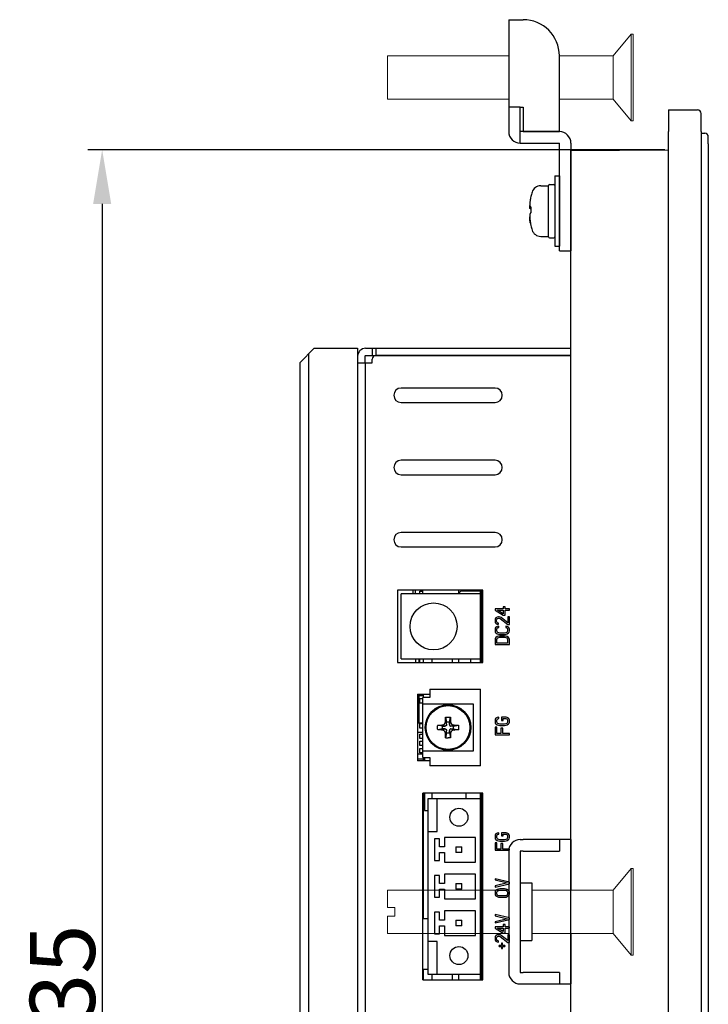
# Model space of a CAD drawing. Extents: x 0 to 1186, y 0 to 805.
# Drawn here: x 105 to 200, y 389 to 525 of the extents above; entities that cross this region are included whole.
import ezdxf

# ---------------------------------------------------------------- set-up
doc = ezdxf.new("R2010")
doc.units = 0
doc.header["$MEASUREMENT"] = 0
doc.layers.add('1_外観図', color=7, linetype='CONTINUOUS')
doc.layers.add('3_取付金具', color=4, linetype='CONTINUOUS')
doc.styles.get("Standard").update_dxf_attribs({"font": 'SIMPLEX.SHX', "bigfont": 'BIGFONT.shx'})
doc.dimstyles.new('SUNPO', dxfattribs={"dimscale": 0, "dimtxt": 3, "dimasz": 2.5, "dimexe": 2.2, "dimexo": 0.5, "dimgap": 1, "dimtad": 1, "dimdec": 1, "dimzin": 12, "dimdsep": 46, "dimtxsty": 'STANDARD', "dimcen": 0, "dimclrd": 3, "dimclre": 3, "dimclrt": 4, "dimadec": 0, "dimazin": 0, "dimtfac": 1, "dimtdec": 0, "dimtmove": 0, "dimatfit": 3, "dimfxl": 1, "dimtolj": 1, "dimtzin": 0, "dimarcsym": 0})

# ---------------------------------------------------------------- blocks, each defined once
blk = doc.blocks.new('*D6')
at = {"layer": '1_外観図', "color": 3, "lineweight": -2}
for p, q in [((194.25, 507.29), (114.41, 507.29)), ((116.41, 499.79), (116.41, 279.79)), ((194.25, 272.29), (114.41, 272.29))]:
    blk.add_line(p, q, dxfattribs=at)
at = {"layer": '1_外観図', "color": 3}
for points in [[(115.16, 499.79), (117.66, 499.79), (116.41, 507.29)], [(115.16, 279.79), (117.66, 279.79), (116.41, 272.29)]]:
    blk.add_solid(points, dxfattribs=at)
at = {"layer": '1_外観図', "color": 4, "insert": (110.91, 389.79), "char_height": 9, "attachment_point": 5, "rotation": 90}
blk.add_mtext('\\A1;235', dxfattribs=at)

msp = doc.modelspace()

# ---------------------------------------------------------------- linework, layer by layer
at = {"layer": '1_外観図'}
for p, q in [((194.747, 512.789), (198.747, 512.789)), ((194.747, 512.789), (194.747, 509.789)), ((199.247, 509.789), (199.247, 512.289)), ((194.747, 269.789), (194.747, 509.789)), ((199.247, 509.789), (199.247, 269.789)), ((199.247, 509.589), (199.751, 509.584)), ((200.247, 508.084), (200.247, 509.084)), ((181.247, 507.189), (194.747, 507.289)), ((181.247, 272.389), (181.247, 507.189)), ((200.247, 508.084), (200.247, 271.493)), ((161.747, 432.589), (161.747, 431.439)), ((161.747, 423.139), (161.747, 421.989))]:
    msp.add_line(p, q, dxfattribs=at)
at = {"layer": '1_外観図', "linetype": 'Continuous'}
for p, q in [((143.747, 477.789), (145.747, 479.789)), ((144.947, 478.989), (144.947, 310.589)), ((145.747, 479.789), (151.747, 479.789)), ((151.747, 479.789), (151.747, 309.789)), ((152.747, 478.689), (152.747, 477.789)), ((152.847, 479.789), (181.247, 479.789)), ((152.847, 478.789), (181.247, 478.789)), ((153.747, 479.789), (153.747, 478.789)), ((154.247, 479.789), (154.247, 478.789)), ((181.247, 478.779), (154.247, 478.779)), ((168.247, 478.789), (168.247, 478.779)), ((170.247, 478.789), (170.247, 478.779)), ((178.247, 478.779), (178.247, 478.789)), ((181.247, 291.789), (181.247, 479.789)), ((143.747, 477.789), (143.747, 311.789)), ((151.747, 477.789), (153.747, 477.789)), ((152.847, 311.789), (152.847, 477.789)), ((153.747, 477.789), (153.747, 478.279)), ((170.747, 474.289), (157.747, 474.289)), ((157.747, 472.289), (170.747, 472.289)), ((170.747, 464.289), (157.747, 464.289)), ((157.747, 462.289), (170.747, 462.289)), ((170.747, 454.289), (157.747, 454.289)), ((157.747, 452.289), (170.747, 452.289)), ((157.247, 446.289), (157.247, 436.289)), ((169.047, 446.289), (157.247, 446.289)), ((157.747, 436.789), (157.747, 445.789)), ((168.747, 445.789), (157.747, 445.789)), ((159.447, 445.789), (159.447, 446.289)), ((159.747, 445.789), (159.747, 446.289)), ((160.347, 445.789), (160.347, 446.177)), ((160.347, 446.177), (160.747, 446.177)), ((160.747, 445.789), (160.747, 446.289)), ((165.747, 445.789), (165.747, 446.289)), ((168.747, 446.189), (166.236, 446.189)), ((168.747, 436.289), (168.747, 446.289)), ((168.857, 436.289), (168.857, 446.289)), ((169.047, 436.289), (169.047, 446.289)), ((170.747, 443.718), (170.747, 443.543)), ((171.895, 443.718), (170.747, 443.718)), ((170.747, 443.543), (171.895, 442.843)), ((171.895, 443.047), (171.087, 443.543)), ((171.087, 443.543), (171.895, 443.543)), ((171.895, 444.009), (171.895, 443.718)), ((172.151, 444.009), (171.895, 444.009)), ((171.895, 443.543), (171.895, 443.047)), ((172.151, 443.718), (172.151, 444.009)), ((172.747, 443.718), (172.151, 443.718)), ((172.151, 442.843), (172.151, 443.543)), ((172.151, 443.543), (172.747, 443.543)), ((172.747, 443.543), (172.747, 443.718)), ((170.789, 442.347), (170.747, 442.172)), ((170.747, 442.172), (170.747, 442.055)), ((170.747, 442.055), (170.789, 441.851)), ((170.874, 442.464), (170.789, 442.347)), ((170.789, 441.851), (170.874, 441.734)), ((171.044, 442.58), (170.874, 442.464)), ((170.874, 441.734), (171.044, 441.618)), ((170.959, 442.143), (171.002, 442.289)), ((170.959, 442.026), (170.959, 442.143)), ((171.002, 441.88), (170.959, 442.026)), ((171.002, 442.289), (171.087, 442.376)), ((171.087, 441.793), (171.002, 441.88)), ((171.215, 442.609), (171.044, 442.58)), ((171.087, 442.376), (171.215, 442.434)), ((171.215, 441.734), (171.087, 441.793)), ((171.3, 442.609), (171.215, 442.609)), ((171.215, 442.434), (171.3, 442.434)), ((171.215, 441.589), (171.215, 441.734)), ((171.47, 442.58), (171.3, 442.609)), ((171.3, 442.434), (171.47, 442.376)), ((171.598, 442.522), (171.47, 442.58)), ((171.47, 442.376), (172.534, 441.559)), ((172.534, 441.793), (171.598, 442.522)), ((171.895, 442.843), (172.151, 442.843)), ((172.534, 442.609), (172.534, 441.793)), ((172.747, 442.609), (172.534, 442.609)), ((172.747, 441.559), (172.747, 442.609)), ((170.789, 441.064), (170.747, 440.918)), ((170.747, 440.918), (170.747, 440.655)), ((170.747, 440.655), (170.789, 440.509)), ((170.874, 441.18), (170.789, 441.064)), ((170.789, 440.509), (170.874, 440.393)), ((171.044, 441.297), (170.874, 441.18)), ((170.874, 440.393), (171.044, 440.276)), ((171.002, 440.918), (171.044, 441.034)), ((171.002, 440.655), (171.002, 440.918)), ((171.044, 440.539), (171.002, 440.655)), ((171.044, 441.618), (171.215, 441.589)), ((171.257, 441.326), (171.044, 441.297)), ((171.044, 441.034), (171.129, 441.122)), ((171.129, 440.451), (171.044, 440.539)), ((171.129, 441.122), (171.257, 441.151)), ((171.257, 440.393), (171.129, 440.451)), ((171.257, 441.151), (171.257, 441.326)), ((171.427, 440.364), (171.257, 440.393)), ((172.066, 440.364), (171.427, 440.364)), ((172.236, 440.393), (172.066, 440.364)), ((172.236, 441.326), (172.236, 441.151)), ((172.449, 441.297), (172.236, 441.326)), ((172.236, 441.151), (172.364, 441.122)), ((172.364, 440.451), (172.236, 440.393)), ((172.364, 441.122), (172.449, 441.034)), ((172.449, 440.539), (172.364, 440.451)), ((172.619, 441.18), (172.449, 441.297)), ((172.449, 441.034), (172.491, 440.918)), ((172.491, 440.655), (172.449, 440.539)), ((172.449, 440.276), (172.619, 440.393)), ((172.491, 440.918), (172.491, 440.655)), ((172.534, 441.559), (172.747, 441.559)), ((172.704, 441.064), (172.619, 441.18)), ((172.619, 440.393), (172.704, 440.509)), ((172.747, 440.918), (172.704, 441.064)), ((172.704, 440.509), (172.747, 440.655)), ((172.747, 440.655), (172.747, 440.918)), ((170.789, 439.634), (170.747, 439.489)), ((170.747, 439.489), (170.747, 438.789)), ((170.874, 439.751), (170.789, 439.634)), ((171.044, 439.868), (170.874, 439.751)), ((171.002, 439.489), (171.044, 439.605)), ((171.002, 438.964), (171.002, 439.489)), ((172.491, 438.964), (171.002, 438.964)), ((171.044, 440.276), (171.215, 440.218)), ((171.215, 439.926), (171.044, 439.868)), ((171.044, 439.605), (171.129, 439.693)), ((171.129, 439.693), (171.257, 439.751)), ((171.215, 440.218), (171.427, 440.189)), ((171.427, 439.955), (171.215, 439.926)), ((171.257, 439.751), (171.427, 439.78)), ((171.427, 440.189), (172.066, 440.189)), ((172.066, 439.955), (171.427, 439.955)), ((171.427, 439.78), (172.066, 439.78)), ((172.066, 440.189), (172.278, 440.218)), ((172.278, 439.926), (172.066, 439.955)), ((172.066, 439.78), (172.236, 439.751)), ((172.236, 439.751), (172.364, 439.693)), ((172.278, 440.218), (172.449, 440.276)), ((172.449, 439.868), (172.278, 439.926)), ((172.364, 439.693), (172.449, 439.605)), ((172.619, 439.751), (172.449, 439.868)), ((172.449, 439.605), (172.491, 439.489)), ((172.491, 439.489), (172.491, 438.964)), ((172.704, 439.634), (172.619, 439.751)), ((172.747, 439.489), (172.704, 439.634)), ((172.747, 438.789), (172.747, 439.489)), ((170.747, 438.789), (172.747, 438.789)), ((157.247, 436.289), (169.047, 436.289)), ((157.747, 436.789), (168.747, 436.789)), ((159.747, 436.789), (159.747, 436.289)), ((160.238, 436.289), (160.238, 436.789)), ((160.347, 436.289), (160.347, 436.789)), ((160.847, 436.289), (160.847, 436.789)), ((162.047, 436.289), (162.047, 436.789)), ((164.847, 436.289), (164.847, 436.789)), ((165.747, 436.289), (165.747, 436.789)), ((167.397, 436.289), (167.397, 436.789)), ((161.747, 432.589), (168.747, 432.589)), ((168.747, 421.989), (168.747, 432.589)), ((160.047, 431.889), (160.047, 422.689)), ((160.047, 431.889), (161.747, 431.889)), ((160.238, 427.877), (160.238, 431.889)), ((160.347, 431.677), (160.347, 431.889)), ((160.847, 431.677), (160.347, 431.677)), ((160.347, 430.677), (160.347, 431.277)), ((160.747, 431.277), (160.347, 431.277)), ((160.747, 423.139), (160.747, 431.439)), ((161.747, 431.439), (160.747, 431.439)), ((160.847, 431.439), (160.847, 431.889)), ((160.747, 430.677), (160.347, 430.677)), ((160.747, 430.559), (167.747, 430.559)), ((167.747, 430.559), (167.747, 424.019)), ((163.902, 428.123), (163.905, 428.368)), ((163.902, 428.123), (164.047, 427.689)), ((163.905, 428.368), (163.908, 428.573)), ((163.908, 428.573), (163.91, 428.72)), ((163.91, 428.72), (163.982, 428.721)), ((163.91, 428.72), (164.047, 428.039)), ((163.982, 428.721), (164.092, 428.723)), ((164.092, 428.723), (164.168, 428.723)), ((164.168, 428.723), (164.247, 428.723)), ((164.247, 428.723), (164.363, 428.723)), ((164.363, 428.723), (164.438, 428.722)), ((164.447, 428.039), (164.583, 428.72)), ((164.447, 427.689), (164.591, 428.123)), ((164.583, 428.72), (164.586, 428.503)), ((164.586, 428.503), (164.59, 428.242)), ((164.59, 428.242), (164.591, 428.123)), ((170.789, 428.447), (170.747, 428.301)), ((170.747, 428.301), (170.747, 428.039)), ((170.874, 428.564), (170.789, 428.447)), ((171.044, 428.68), (170.874, 428.564)), ((171.002, 428.301), (171.044, 428.418)), ((171.002, 428.039), (171.002, 428.301)), ((171.257, 428.709), (171.044, 428.68)), ((171.044, 428.418), (171.129, 428.505)), ((171.129, 428.505), (171.257, 428.534)), ((171.257, 428.534), (171.257, 428.709)), ((171.64, 428.709), (171.64, 428.272)), ((172.278, 428.709), (171.64, 428.709)), ((171.64, 428.272), (171.895, 428.272)), ((171.895, 428.272), (171.895, 428.534)), ((171.895, 428.534), (172.236, 428.534)), ((172.236, 428.534), (172.364, 428.505)), ((172.449, 428.68), (172.278, 428.709)), ((172.364, 428.505), (172.449, 428.418)), ((172.619, 428.564), (172.449, 428.68)), ((172.449, 428.418), (172.491, 428.301)), ((172.491, 428.301), (172.491, 428.039)), ((172.704, 428.447), (172.619, 428.564)), ((172.747, 428.301), (172.704, 428.447)), ((172.747, 428.039), (172.747, 428.301)), ((160.747, 427.877), (160.047, 427.877)), ((160.347, 427.177), (160.347, 427.777)), ((160.747, 427.777), (160.347, 427.777)), ((160.747, 427.177), (160.347, 427.177)), ((162.812, 427.402), (162.813, 427.514)), ((162.812, 427.289), (162.812, 427.402)), ((162.812, 427.175), (162.812, 427.289)), ((162.813, 427.063), (162.812, 427.175)), ((162.813, 427.514), (162.815, 427.625)), ((162.815, 426.952), (162.813, 427.063)), ((162.815, 427.625), (163.034, 427.629)), ((163.497, 427.489), (162.815, 427.625)), ((163.497, 427.089), (162.815, 426.952)), ((162.963, 426.95), (162.815, 426.952)), ((163.168, 426.947), (162.963, 426.95)), ((163.034, 427.629), (163.294, 427.632)), ((163.412, 426.944), (163.168, 426.947)), ((163.294, 427.632), (163.412, 427.633)), ((163.847, 427.489), (163.412, 427.633)), ((163.412, 426.944), (163.847, 427.089)), ((163.497, 427.089), (163.497, 427.489)), ((163.497, 427.489), (163.847, 427.489)), ((163.847, 427.089), (163.497, 427.089)), ((164.047, 426.889), (163.902, 426.454)), ((164.047, 427.689), (164.047, 428.039)), ((164.447, 428.039), (164.047, 428.039)), ((164.047, 426.539), (164.047, 426.889)), ((164.447, 427.689), (164.447, 428.039)), ((164.447, 426.539), (164.447, 426.889)), ((164.591, 426.454), (164.447, 426.889)), ((165.081, 427.633), (164.647, 427.489)), ((164.997, 427.489), (164.647, 427.489)), ((164.647, 427.089), (164.997, 427.089)), ((164.647, 427.089), (165.081, 426.944)), ((164.997, 427.489), (165.678, 427.625)), ((164.997, 427.089), (164.997, 427.489)), ((164.997, 427.089), (165.678, 426.952)), ((165.081, 427.633), (165.325, 427.63)), ((165.199, 426.945), (165.081, 426.944)), ((165.459, 426.949), (165.199, 426.945)), ((165.325, 427.63), (165.53, 427.627)), ((165.678, 426.952), (165.459, 426.949)), ((165.53, 427.627), (165.678, 427.625)), ((165.678, 427.625), (165.68, 427.514)), ((165.68, 427.514), (165.681, 427.402)), ((165.681, 427.402), (165.681, 427.289)), ((165.681, 427.289), (165.681, 427.175)), ((170.747, 428.039), (170.789, 427.893)), ((170.747, 427.339), (170.747, 426.289)), ((171.002, 427.339), (170.747, 427.339)), ((170.789, 427.893), (170.874, 427.776)), ((170.874, 427.776), (171.044, 427.659)), ((171.044, 427.922), (171.002, 428.039)), ((171.002, 426.464), (171.002, 427.339)), ((171.129, 427.834), (171.044, 427.922)), ((171.044, 427.659), (171.215, 427.601)), ((171.257, 427.776), (171.129, 427.834)), ((171.215, 427.601), (171.427, 427.572)), ((171.427, 427.747), (171.257, 427.776)), ((172.066, 427.747), (171.427, 427.747)), ((171.427, 427.572), (172.066, 427.572)), ((171.555, 427.222), (171.555, 426.464)), ((171.81, 427.222), (171.555, 427.222)), ((171.81, 426.464), (171.81, 427.222)), ((172.236, 427.776), (172.066, 427.747)), ((172.066, 427.572), (172.278, 427.601)), ((172.364, 427.834), (172.236, 427.776)), ((172.278, 427.601), (172.449, 427.659)), ((172.449, 427.922), (172.364, 427.834)), ((172.491, 428.039), (172.449, 427.922)), ((172.449, 427.659), (172.619, 427.776)), ((172.619, 427.776), (172.704, 427.893)), ((172.704, 427.893), (172.747, 428.039)), ((160.747, 426.577), (160.047, 426.577)), ((160.347, 425.777), (160.347, 426.377)), ((160.347, 426.377), (160.747, 426.377)), ((160.747, 425.777), (160.347, 425.777)), ((160.347, 424.777), (160.347, 425.377)), ((160.347, 425.377), (160.747, 425.377)), ((164.047, 426.539), (163.91, 425.857)), ((163.91, 425.857), (163.985, 425.856)), ((163.985, 425.856), (164.06, 425.855)), ((164.047, 426.539), (164.447, 426.539)), ((164.06, 425.855), (164.134, 425.854)), ((164.134, 425.854), (164.247, 425.854)), ((164.325, 425.854), (164.247, 425.854)), ((164.401, 425.854), (164.325, 425.854)), ((164.511, 425.856), (164.401, 425.854)), ((164.447, 426.539), (164.583, 425.857)), ((164.583, 425.857), (164.511, 425.856)), ((164.585, 426.004), (164.583, 425.857)), ((164.588, 426.209), (164.585, 426.004)), ((164.591, 426.454), (164.588, 426.209)), ((170.747, 426.289), (172.747, 426.289)), ((171.555, 426.464), (171.002, 426.464)), ((172.747, 426.464), (171.81, 426.464)), ((172.747, 426.289), (172.747, 426.464)), ((160.747, 424.777), (160.347, 424.777)), ((160.347, 423.777), (160.347, 424.377)), ((160.347, 424.377), (160.747, 424.377)), ((167.747, 424.019), (160.747, 424.019)), ((160.747, 423.577), (160.047, 423.577)), ((160.847, 422.902), (160.047, 422.902)), ((161.747, 422.689), (160.047, 422.689)), ((160.747, 423.777), (160.347, 423.777)), ((160.747, 423.139), (161.747, 423.139)), ((160.847, 422.689), (160.847, 423.139)), ((160.997, 423.139), (160.997, 422.689)), ((168.747, 421.989), (161.747, 421.989)), ((160.747, 392.359), (160.747, 418.219)), ((169.047, 418.219), (160.747, 418.219)), ((160.847, 418.077), (160.747, 418.077)), ((160.847, 417.977), (160.747, 417.977)), ((160.847, 417.377), (160.747, 417.377)), ((160.847, 400.789), (160.847, 418.219)), ((160.997, 418.219), (160.997, 415.817)), ((161.497, 393.109), (161.497, 417.469)), ((161.497, 417.469), (168.747, 417.469)), ((161.997, 418.219), (161.997, 417.469)), ((162.047, 417.469), (162.047, 418.219)), ((162.747, 417.469), (168.747, 417.469)), ((162.747, 412.909), (162.747, 417.469)), ((166.747, 417.469), (166.747, 418.219)), ((168.747, 392.359), (168.747, 418.219)), ((168.857, 392.359), (168.857, 418.219)), ((169.047, 392.359), (169.047, 418.219)), ((160.847, 416.977), (160.747, 416.977)), ((160.847, 416.377), (160.747, 416.377)), ((160.847, 415.977), (160.747, 415.977)), ((160.997, 415.817), (161.497, 415.817)), ((160.747, 415.377), (160.847, 415.377)), ((160.847, 414.027), (160.747, 414.027)), ((160.847, 412.727), (160.747, 412.727)), ((161.497, 412.909), (162.747, 412.909)), ((161.497, 397.669), (161.497, 412.909)), ((163.077, 411.869), (162.397, 411.869)), ((162.397, 411.869), (162.397, 408.869)), ((163.077, 410.769), (163.077, 411.869)), ((168.047, 412.074), (163.747, 412.074)), ((163.747, 412.074), (163.747, 410.769)), ((168.047, 408.664), (168.047, 412.074)), ((170.789, 412.447), (170.747, 412.301)), ((170.747, 412.301), (170.747, 412.039)), ((170.747, 412.039), (170.789, 411.893)), ((170.874, 412.564), (170.789, 412.447)), ((170.789, 411.893), (170.874, 411.776)), ((171.044, 412.68), (170.874, 412.564)), ((170.874, 411.776), (171.044, 411.659)), ((171.002, 412.301), (171.044, 412.418)), ((171.002, 412.039), (171.002, 412.301)), ((171.044, 411.922), (171.002, 412.039)), ((171.257, 412.709), (171.044, 412.68)), ((171.044, 412.418), (171.129, 412.505)), ((171.129, 411.834), (171.044, 411.922)), ((171.129, 412.505), (171.257, 412.534)), ((171.257, 411.776), (171.129, 411.834)), ((171.257, 412.534), (171.257, 412.709)), ((171.427, 411.747), (171.257, 411.776)), ((172.066, 411.747), (171.427, 411.747)), ((171.64, 412.709), (171.64, 412.272)), ((172.278, 412.709), (171.64, 412.709)), ((171.64, 412.272), (171.895, 412.272)), ((171.895, 412.272), (171.895, 412.534)), ((171.895, 412.534), (172.236, 412.534)), ((172.236, 411.776), (172.066, 411.747)), ((172.236, 412.534), (172.364, 412.505)), ((172.364, 411.834), (172.236, 411.776)), ((172.449, 412.68), (172.278, 412.709)), ((172.364, 412.505), (172.449, 412.418)), ((172.449, 411.922), (172.364, 411.834)), ((172.619, 412.564), (172.449, 412.68)), ((172.449, 412.418), (172.491, 412.301)), ((172.491, 412.039), (172.449, 411.922)), ((172.449, 411.659), (172.619, 411.776)), ((172.491, 412.301), (172.491, 412.039)), ((172.704, 412.447), (172.619, 412.564)), ((172.619, 411.776), (172.704, 411.893)), ((172.747, 412.301), (172.704, 412.447)), ((172.704, 411.893), (172.747, 412.039)), ((172.747, 412.039), (172.747, 412.301)), ((160.747, 411.627), (160.847, 411.627)), ((163.747, 410.769), (163.077, 410.769)), ((165.347, 410.769), (166.147, 410.769)), ((165.347, 410.769), (165.347, 409.969)), ((166.147, 409.969), (166.147, 410.769)), ((170.747, 411.339), (170.747, 410.289)), ((171.002, 411.339), (170.747, 411.339)), ((171.002, 410.464), (171.002, 411.339)), ((171.555, 410.464), (171.002, 410.464)), ((171.044, 411.659), (171.215, 411.601)), ((171.215, 411.601), (171.427, 411.572)), ((171.427, 411.572), (172.066, 411.572)), ((171.555, 411.222), (171.555, 410.464)), ((171.81, 411.222), (171.555, 411.222)), ((171.81, 410.464), (171.81, 411.222)), ((172.747, 410.464), (171.81, 410.464)), ((172.066, 411.572), (172.278, 411.601)), ((172.278, 411.601), (172.449, 411.659)), ((172.747, 410.289), (172.747, 410.464)), ((160.847, 410.327), (160.747, 410.327)), ((163.077, 409.969), (163.747, 409.969)), ((163.077, 408.869), (163.077, 409.969)), ((163.747, 409.969), (163.747, 408.664)), ((166.147, 409.969), (165.347, 409.969)), ((170.747, 410.289), (172.747, 410.289)), ((160.747, 408.877), (160.847, 408.877)), ((160.847, 408.277), (160.747, 408.277)), ((160.747, 407.877), (160.847, 407.877)), ((162.397, 408.869), (163.077, 408.869)), ((163.747, 408.664), (168.047, 408.664)), ((160.847, 407.277), (160.747, 407.277)), ((160.747, 406.877), (160.847, 406.877)), ((160.847, 406.277), (160.747, 406.277)), ((163.077, 406.789), (162.397, 406.789)), ((162.397, 406.789), (162.397, 403.789)), ((163.077, 405.689), (163.077, 406.789)), ((168.047, 406.994), (163.747, 406.994)), ((163.747, 406.994), (163.747, 405.689)), ((168.047, 403.584), (168.047, 406.994)), ((170.747, 406.355), (170.747, 406.18)), ((172.747, 405.889), (170.747, 406.355)), ((160.847, 405.877), (160.747, 405.877)), ((160.847, 405.277), (160.747, 405.277)), ((160.847, 404.877), (160.747, 404.877)), ((163.747, 405.689), (163.077, 405.689)), ((163.077, 404.889), (163.747, 404.889)), ((163.077, 403.789), (163.077, 404.889)), ((163.747, 404.889), (163.747, 403.584)), ((165.347, 405.689), (166.147, 405.689)), ((165.347, 405.689), (165.347, 404.889)), ((166.147, 404.889), (165.347, 404.889)), ((166.147, 404.889), (166.147, 405.689)), ((170.747, 406.18), (172.491, 405.772)), ((172.491, 405.772), (170.747, 405.364)), ((170.747, 405.189), (172.747, 405.655)), ((170.747, 405.364), (170.747, 405.189)), ((171.215, 404.926), (171.044, 404.868)), ((171.427, 404.955), (171.215, 404.926)), ((172.066, 404.955), (171.427, 404.955)), ((172.278, 404.926), (172.066, 404.955)), ((172.449, 404.868), (172.278, 404.926)), ((172.747, 405.655), (172.747, 405.889)), ((160.847, 404.277), (160.747, 404.277)), ((160.747, 404.127), (160.847, 404.127)), ((160.847, 403.877), (160.747, 403.877)), ((162.397, 403.789), (163.077, 403.789)), ((163.747, 403.584), (168.047, 403.584)), ((170.789, 404.634), (170.747, 404.489)), ((170.747, 404.489), (170.747, 404.255)), ((170.747, 404.255), (170.789, 404.109)), ((170.874, 404.751), (170.789, 404.634)), ((170.789, 404.109), (170.874, 403.993)), ((171.044, 404.868), (170.874, 404.751)), ((170.874, 403.993), (171.044, 403.876)), ((171.002, 404.489), (171.044, 404.605)), ((171.002, 404.255), (171.002, 404.489)), ((171.044, 404.139), (171.002, 404.255)), ((171.044, 404.605), (171.129, 404.693)), ((171.129, 404.051), (171.044, 404.139)), ((171.044, 403.876), (171.215, 403.818)), ((171.129, 404.693), (171.257, 404.751)), ((171.257, 403.993), (171.129, 404.051)), ((171.215, 403.818), (171.427, 403.789)), ((171.257, 404.751), (171.427, 404.78)), ((171.427, 403.964), (171.257, 403.993)), ((171.427, 404.78), (172.066, 404.78)), ((172.066, 403.964), (171.427, 403.964)), ((171.427, 403.789), (172.066, 403.789)), ((172.066, 404.78), (172.236, 404.751)), ((172.236, 403.993), (172.066, 403.964)), ((172.066, 403.789), (172.278, 403.818)), ((172.236, 404.751), (172.364, 404.693)), ((172.364, 404.051), (172.236, 403.993)), ((172.278, 403.818), (172.449, 403.876)), ((172.364, 404.693), (172.449, 404.605)), ((172.449, 404.139), (172.364, 404.051)), ((172.619, 404.751), (172.449, 404.868)), ((172.449, 404.605), (172.491, 404.489)), ((172.491, 404.255), (172.449, 404.139)), ((172.449, 403.876), (172.619, 403.993)), ((172.491, 404.489), (172.491, 404.255)), ((172.704, 404.634), (172.619, 404.751)), ((172.619, 403.993), (172.704, 404.109)), ((172.747, 404.489), (172.704, 404.634)), ((172.704, 404.109), (172.747, 404.255)), ((172.747, 404.255), (172.747, 404.489)), ((160.847, 403.277), (160.747, 403.277)), ((160.847, 403.227), (160.747, 403.227)), ((160.847, 403.127), (160.747, 403.127)), ((160.847, 402.677), (160.747, 402.677)), ((160.847, 401.877), (160.747, 401.877)), ((161.497, 400.789), (160.747, 400.789)), ((163.077, 401.709), (162.397, 401.709)), ((162.397, 401.709), (162.397, 398.709)), ((163.077, 400.609), (163.077, 401.709)), ((168.047, 401.914), (163.747, 401.914)), ((163.747, 401.914), (163.747, 400.609)), ((168.047, 398.504), (168.047, 401.914)), ((170.747, 401.397), (170.747, 401.222)), ((172.747, 400.93), (170.747, 401.397)), ((170.747, 401.222), (172.491, 400.814)), ((172.491, 400.814), (170.747, 400.405)), ((172.747, 400.697), (172.747, 400.93)), ((163.747, 400.609), (163.077, 400.609)), ((163.077, 399.809), (163.747, 399.809)), ((163.077, 398.709), (163.077, 399.809)), ((163.747, 399.809), (163.747, 398.504)), ((165.347, 400.609), (166.147, 400.609)), ((165.347, 400.609), (165.347, 399.809)), ((166.147, 399.809), (165.347, 399.809)), ((166.147, 399.809), (166.147, 400.609)), ((170.747, 400.23), (172.747, 400.697)), ((170.747, 400.405), (170.747, 400.23)), ((170.747, 399.705), (170.747, 399.53)), ((171.895, 399.705), (170.747, 399.705)), ((170.747, 399.53), (171.895, 398.83)), ((171.087, 399.53), (171.895, 399.53)), ((171.895, 399.034), (171.087, 399.53)), ((171.895, 399.997), (171.895, 399.705)), ((172.151, 399.997), (171.895, 399.997)), ((171.895, 399.53), (171.895, 399.034)), ((172.151, 399.705), (172.151, 399.997)), ((172.747, 399.705), (172.151, 399.705)), ((172.151, 398.83), (172.151, 399.53)), ((172.151, 399.53), (172.747, 399.53)), ((172.747, 399.53), (172.747, 399.705)), ((162.397, 398.709), (163.077, 398.709)), ((163.747, 398.504), (168.047, 398.504)), ((170.789, 398.334), (170.747, 398.159)), ((170.747, 398.159), (170.747, 398.043)), ((170.874, 398.451), (170.789, 398.334)), ((171.044, 398.568), (170.874, 398.451)), ((170.959, 398.13), (171.002, 398.276)), ((170.959, 398.014), (170.959, 398.13)), ((171.002, 398.276), (171.087, 398.364)), ((171.215, 398.597), (171.044, 398.568)), ((171.087, 398.364), (171.215, 398.422)), ((171.3, 398.597), (171.215, 398.597)), ((171.215, 398.422), (171.3, 398.422)), ((171.47, 398.568), (171.3, 398.597)), ((171.3, 398.422), (171.47, 398.364)), ((171.598, 398.509), (171.47, 398.568)), ((171.47, 398.364), (172.534, 397.547)), ((172.534, 397.78), (171.598, 398.509)), ((171.895, 398.83), (172.151, 398.83)), ((172.534, 398.597), (172.534, 397.78)), ((172.747, 398.597), (172.534, 398.597)), ((172.747, 397.547), (172.747, 398.597)), ((162.747, 397.669), (161.497, 397.669)), ((162.747, 393.109), (162.747, 397.669)), ((170.747, 398.043), (170.789, 397.839)), ((170.789, 397.839), (170.874, 397.722)), ((170.874, 397.722), (171.044, 397.605)), ((171.002, 397.868), (170.959, 398.014)), ((171.087, 397.78), (171.002, 397.868)), ((171.044, 397.605), (171.215, 397.576)), ((171.215, 397.722), (171.087, 397.78)), ((171.215, 397.576), (171.215, 397.722)), ((171.342, 396.976), (171.342, 397.126)), ((171.65, 397.126), (171.342, 397.126)), ((171.342, 396.976), (171.65, 396.976)), ((171.65, 397.429), (171.65, 397.126)), ((171.8, 397.429), (171.65, 397.429)), ((171.65, 396.976), (171.65, 396.679)), ((171.8, 397.126), (171.8, 397.429)), ((172.108, 397.126), (171.8, 397.126)), ((171.8, 396.679), (171.8, 396.976)), ((171.8, 396.976), (172.108, 396.976)), ((172.108, 397.126), (172.108, 396.976)), ((172.534, 397.547), (172.747, 397.547)), ((171.65, 396.679), (171.8, 396.679)), ((161.497, 393.789), (160.747, 393.789)), ((160.847, 393.727), (160.747, 393.727)), ((160.847, 393.127), (160.747, 393.127)), ((160.847, 392.359), (160.847, 393.789)), ((168.747, 393.109), (161.497, 393.109)), ((162.047, 392.359), (162.047, 393.109)), ((168.747, 393.109), (162.747, 393.109)), ((164.847, 392.359), (164.847, 393.109)), ((165.747, 392.359), (165.747, 393.109)), ((160.747, 392.359), (169.047, 392.359))]:
    msp.add_line(p, q, dxfattribs=at)
for points in [[(163.412, 427.633), (163.434, 427.634), (163.456, 427.636), (163.478, 427.639), (163.499, 427.642), (163.519, 427.647), (163.539, 427.652), (163.558, 427.658), (163.578, 427.665), (163.596, 427.672), (163.614, 427.681), (163.632, 427.69), (163.65, 427.699), (163.667, 427.709), (163.683, 427.72), (163.7, 427.732), (163.716, 427.745), (163.731, 427.758), (163.746, 427.772), (163.761, 427.786), (163.775, 427.802), (163.789, 427.818), (163.802, 427.834), (163.815, 427.852), (163.826, 427.87), (163.838, 427.888), (163.848, 427.908), (163.857, 427.927), (163.866, 427.947), (163.874, 427.968), (163.881, 427.989), (163.887, 428.011), (163.892, 428.033), (163.896, 428.055), (163.899, 428.077), (163.901, 428.1), (163.902, 428.123)], [(164.438, 428.722), (164.547, 428.721), (164.583, 428.72)], [(164.591, 428.123), (164.592, 428.1), (164.594, 428.077), (164.597, 428.055), (164.601, 428.033), (164.606, 428.011), (164.612, 427.989), (164.619, 427.968), (164.627, 427.947), (164.636, 427.927), (164.645, 427.908), (164.655, 427.888), (164.667, 427.87), (164.678, 427.852), (164.691, 427.834), (164.704, 427.818), (164.718, 427.802), (164.732, 427.786), (164.747, 427.772), (164.762, 427.758), (164.777, 427.745), (164.793, 427.732), (164.81, 427.72), (164.826, 427.709), (164.844, 427.699), (164.861, 427.69), (164.879, 427.681), (164.897, 427.672), (164.916, 427.665), (164.935, 427.658), (164.954, 427.652), (164.974, 427.647), (164.994, 427.642), (165.015, 427.639), (165.037, 427.636), (165.059, 427.634), (165.081, 427.633)], [(163.902, 426.454), (163.901, 426.477), (163.899, 426.5), (163.896, 426.522), (163.892, 426.544), (163.887, 426.566), (163.881, 426.588), (163.874, 426.609), (163.866, 426.63), (163.857, 426.65), (163.848, 426.669), (163.838, 426.689), (163.826, 426.707), (163.815, 426.725), (163.802, 426.743), (163.789, 426.759), (163.775, 426.775), (163.761, 426.791), (163.746, 426.805), (163.731, 426.819), (163.716, 426.832), (163.7, 426.845), (163.683, 426.857), (163.667, 426.868), (163.65, 426.878), (163.632, 426.888), (163.614, 426.896), (163.596, 426.905), (163.577, 426.912), (163.558, 426.919), (163.539, 426.925), (163.519, 426.93), (163.499, 426.935), (163.478, 426.938), (163.456, 426.941), (163.434, 426.943), (163.412, 426.944)], [(164.047, 427.689), (164.046, 427.674), (164.044, 427.659), (164.042, 427.645), (164.038, 427.63), (164.033, 427.616), (164.027, 427.602), (164.02, 427.589), (164.012, 427.576), (164.003, 427.564), (163.993, 427.552), (163.982, 427.542), (163.971, 427.532), (163.959, 427.523), (163.946, 427.515), (163.933, 427.508), (163.919, 427.502), (163.905, 427.497), (163.89, 427.493), (163.876, 427.491), (163.861, 427.489), (163.847, 427.489)], [(163.847, 427.089), (163.861, 427.088), (163.876, 427.086), (163.89, 427.084), (163.905, 427.08), (163.919, 427.075), (163.933, 427.069), (163.946, 427.062), (163.959, 427.054), (163.971, 427.045), (163.983, 427.035), (163.993, 427.024), (164.003, 427.013), (164.012, 427.001), (164.02, 426.988), (164.027, 426.975), (164.033, 426.961), (164.038, 426.947), (164.042, 426.932), (164.044, 426.918), (164.046, 426.903), (164.047, 426.889)], [(164.447, 427.689), (164.447, 427.674), (164.449, 427.659), (164.451, 427.645), (164.455, 427.63), (164.46, 427.616), (164.466, 427.602), (164.473, 427.588), (164.481, 427.576), (164.49, 427.564), (164.5, 427.552), (164.51, 427.542), (164.522, 427.532), (164.534, 427.523), (164.547, 427.515), (164.56, 427.508), (164.574, 427.502), (164.588, 427.497), (164.603, 427.493), (164.617, 427.491), (164.632, 427.489), (164.647, 427.489)], [(164.647, 427.089), (164.632, 427.088), (164.617, 427.086), (164.603, 427.084), (164.588, 427.08), (164.574, 427.075), (164.56, 427.069), (164.546, 427.062), (164.534, 427.054), (164.522, 427.045), (164.51, 427.035), (164.5, 427.025), (164.49, 427.013), (164.481, 427.001), (164.473, 426.989), (164.466, 426.975), (164.46, 426.961), (164.455, 426.947), (164.451, 426.932), (164.449, 426.918), (164.447, 426.903), (164.447, 426.889)], [(165.081, 426.944), (165.059, 426.943), (165.037, 426.941), (165.015, 426.938), (164.994, 426.935), (164.974, 426.93), (164.954, 426.925), (164.935, 426.919), (164.916, 426.912), (164.897, 426.905), (164.879, 426.896), (164.861, 426.888), (164.844, 426.878), (164.826, 426.868), (164.81, 426.857), (164.793, 426.845), (164.777, 426.832), (164.762, 426.819), (164.747, 426.805), (164.732, 426.791), (164.718, 426.775), (164.704, 426.759), (164.691, 426.743), (164.678, 426.725), (164.667, 426.707), (164.655, 426.689), (164.645, 426.669), (164.636, 426.65), (164.627, 426.63), (164.619, 426.609), (164.612, 426.588), (164.606, 426.566), (164.601, 426.544), (164.597, 426.522), (164.594, 426.5), (164.592, 426.477), (164.591, 426.454)], [(165.681, 427.175), (165.68, 427.063), (165.679, 427.008), (165.678, 426.952)], [(163.906, 426.143), (163.902, 426.396), (163.902, 426.454)], [(163.91, 425.857), (163.907, 426.074), (163.906, 426.143)]]:
    msp.add_lwpolyline(points, dxfattribs=at)
for centre, radius in [((162.247, 441.289), 3.25), ((164.247, 427.289), 3.15), ((164.247, 427.289), 3.036), ((165.747, 414.869), 1.25), ((165.747, 395.709), 1.25)]:
    msp.add_circle(centre, radius, dxfattribs=at)
at = {"layer": '1_外観図'}
for centre, end in [((198.747, 512.289), 90), ((199.747, 509.084), 89.5)]:
    msp.add_arc(centre, 0.5, 0, end, dxfattribs=at)
at = {"layer": '1_外観図', "linetype": 'Continuous'}
for centre, radius, start, end in [((152.847, 478.689), 1.1, 90, 180), ((152.847, 478.689), 0.1, 90, 180), ((154.247, 478.279), 0.5, 90, 180), ((176.247, 477.789), 1, 81.97381, 90), ((157.747, 473.289), 1, 90, 270), ((170.747, 473.289), 1, 270, 90), ((157.747, 463.289), 1, 90, 270), ((170.747, 463.289), 1, 270, 90), ((157.747, 453.289), 1, 90, 270), ((170.747, 453.289), 1, 270, 90), ((166.236, 445.689), 0.5, 90, 168.46304)]:
    msp.add_arc(centre, radius, start, end, dxfattribs=at)
at = {"layer": '3_取付金具'}
for p, q in [((172.647, 525.289), (172.647, 513.189)), ((172.647, 525.289), (174.247, 525.289)), ((172.647, 525.289), (172.647, 513.189)), ((172.647, 525.289), (174.247, 525.289)), ((174.247, 525.289), (174.647, 525.289)), ((174.247, 525.289), (174.647, 525.289)), ((179.647, 509.789), (179.647, 520.289)), ((179.647, 509.789), (179.647, 520.289)), ((172.647, 513.189), (172.647, 509.789)), ((174.247, 513.189), (172.647, 513.189)), ((172.647, 513.189), (172.647, 509.789)), ((174.247, 513.189), (172.647, 513.189)), ((174.247, 513.189), (174.647, 513.189)), ((174.247, 509.789), (174.247, 513.189)), ((174.247, 513.189), (174.647, 513.189)), ((174.247, 509.789), (174.247, 513.189)), ((174.647, 513.189), (174.647, 509.789)), ((174.647, 513.189), (174.647, 509.789)), ((174.247, 508.189), (174.247, 509.789)), ((179.647, 509.789), (174.247, 509.789)), ((174.247, 508.189), (174.247, 509.789)), ((179.647, 509.789), (174.247, 509.789)), ((174.647, 509.789), (179.647, 509.789)), ((174.647, 509.789), (179.647, 509.789)), ((174.247, 508.189), (179.647, 508.189)), ((174.247, 508.189), (179.647, 508.189)), ((179.647, 498.289), (179.647, 508.189)), ((179.647, 498.289), (179.647, 508.189)), ((181.247, 508.189), (181.247, 498.289)), ((181.247, 508.189), (181.247, 498.289)), ((179.022, 503.664), (179.647, 503.664)), ((179.022, 503.664), (179.022, 493.914)), ((179.022, 503.664), (179.647, 503.664)), ((179.022, 503.664), (179.022, 493.914)), ((179.647, 503.664), (179.647, 493.914)), ((179.647, 503.664), (179.647, 493.914)), ((177.071, 502.289), (178.147, 502.289)), ((177.071, 502.289), (178.147, 502.289)), ((178.147, 495.226), (178.147, 502.351)), ((178.147, 495.226), (178.147, 502.351)), ((178.272, 502.476), (178.897, 502.476)), ((178.272, 502.476), (178.897, 502.476)), ((175.62, 499.363), (175.716, 499.363)), ((175.62, 499.363), (175.716, 499.363)), ((179.647, 493.289), (179.647, 498.289)), ((179.647, 493.289), (179.647, 498.289)), ((181.247, 498.289), (181.247, 493.289)), ((181.247, 498.289), (181.247, 493.289)), ((177.071, 495.289), (178.147, 495.289)), ((177.071, 495.289), (178.147, 495.289)), ((178.272, 495.101), (178.897, 495.101)), ((178.272, 495.101), (178.897, 495.101)), ((179.022, 493.914), (179.647, 493.914)), ((179.022, 493.914), (179.647, 493.914)), ((179.647, 493.289), (181.247, 493.289)), ((179.647, 493.289), (181.247, 493.289))]:
    msp.add_line(p, q, dxfattribs=at)
at = {"layer": '3_取付金具', "linetype": 'Continuous', "lineweight": 15}
for p, q in [((189.572, 523.289), (187.072, 520.289)), ((189.572, 523.289), (187.072, 520.289)), ((189.872, 523.289), (189.572, 523.289)), ((189.572, 523.289), (189.572, 517.289)), ((189.872, 523.289), (189.572, 523.289)), ((189.572, 523.289), (189.572, 517.289)), ((189.872, 523.289), (189.872, 517.289)), ((189.872, 523.289), (189.872, 517.289)), ((172.647, 520.289), (155.872, 520.289)), ((155.872, 520.289), (155.872, 514.289)), ((172.647, 520.289), (155.872, 520.289)), ((155.872, 520.289), (155.872, 514.289)), ((187.072, 520.289), (179.647, 520.289)), ((187.072, 520.289), (179.647, 520.289)), ((187.072, 520.289), (187.072, 517.289)), ((187.072, 520.289), (187.072, 517.289)), ((187.072, 517.289), (187.072, 514.289)), ((187.072, 517.289), (187.072, 514.289)), ((189.572, 517.289), (189.572, 511.289)), ((189.572, 517.289), (189.572, 511.289)), ((189.872, 517.289), (189.872, 511.289)), ((189.872, 517.289), (189.872, 511.289)), ((155.872, 514.289), (172.647, 514.289)), ((155.872, 514.289), (172.647, 514.289)), ((179.647, 514.289), (187.072, 514.289)), ((179.647, 514.289), (187.072, 514.289)), ((187.072, 514.289), (189.572, 511.289)), ((187.072, 514.289), (189.572, 511.289)), ((189.572, 511.289), (189.872, 511.289)), ((189.572, 511.289), (189.872, 511.289))]:
    msp.add_line(p, q, dxfattribs=at)
at = {"layer": '3_取付金具', "color": 4}
for p, q in [((174.247, 411.789), (174.647, 411.789)), ((174.247, 411.789), (174.647, 411.789)), ((179.647, 411.789), (174.647, 411.789)), ((179.647, 411.789), (174.647, 411.789)), ((181.247, 411.789), (179.647, 411.789)), ((179.647, 411.789), (179.647, 410.189)), ((181.247, 411.789), (179.647, 411.789)), ((179.647, 411.789), (179.647, 410.189)), ((181.247, 411.789), (181.247, 404.789)), ((181.247, 411.789), (181.247, 404.789)), ((172.647, 410.189), (172.647, 393.389)), ((172.647, 410.189), (172.647, 393.389)), ((174.647, 410.189), (174.247, 410.189)), ((174.247, 410.189), (174.247, 393.389)), ((174.647, 410.189), (174.247, 410.189)), ((174.247, 410.189), (174.247, 393.389)), ((174.647, 410.189), (179.647, 410.189)), ((174.647, 410.189), (179.647, 410.189)), ((174.247, 405.789), (175.847, 405.789)), ((174.247, 405.789), (175.847, 405.789)), ((175.847, 405.789), (175.847, 397.789)), ((175.847, 405.789), (175.847, 397.789)), ((181.247, 398.789), (181.247, 391.789)), ((181.247, 398.789), (181.247, 391.789)), ((174.247, 397.789), (175.847, 397.789)), ((174.247, 397.789), (175.847, 397.789)), ((174.247, 393.389), (174.647, 393.389)), ((174.247, 393.389), (174.647, 393.389)), ((179.647, 393.389), (174.647, 393.389)), ((179.647, 393.389), (174.647, 393.389)), ((179.647, 393.389), (179.647, 391.789)), ((179.647, 393.389), (179.647, 391.789)), ((174.247, 391.789), (174.647, 391.789)), ((174.247, 391.789), (174.647, 391.789)), ((174.647, 391.789), (179.647, 391.789)), ((174.647, 391.789), (179.647, 391.789)), ((179.647, 391.789), (181.247, 391.789)), ((179.647, 391.789), (181.247, 391.789))]:
    msp.add_line(p, q, dxfattribs=at)
at = {"layer": '3_取付金具', "color": 4, "linetype": 'Continuous', "lineweight": 15}
for p, q in [((187.072, 404.789), (189.572, 407.789)), ((187.072, 404.789), (189.572, 407.789)), ((189.572, 407.789), (189.872, 407.789)), ((189.572, 401.789), (189.572, 407.789)), ((189.572, 407.789), (189.872, 407.789)), ((189.572, 401.789), (189.572, 407.789)), ((189.872, 401.789), (189.872, 407.789)), ((189.872, 401.789), (189.872, 407.789)), ((155.872, 404.789), (172.647, 404.789)), ((155.872, 402.389), (155.872, 404.789)), ((155.872, 404.789), (172.647, 404.789)), ((155.872, 402.389), (155.872, 404.789)), ((175.847, 404.789), (187.072, 404.789)), ((175.847, 404.789), (187.072, 404.789)), ((187.072, 401.789), (187.072, 404.789)), ((187.072, 401.789), (187.072, 404.789)), ((156.872, 402.389), (155.872, 402.389)), ((156.872, 402.389), (155.872, 402.389)), ((156.872, 402.389), (156.872, 401.189)), ((156.872, 402.389), (156.872, 401.189)), ((156.872, 401.189), (155.872, 401.189)), ((155.872, 398.789), (155.872, 401.189)), ((156.872, 401.189), (155.872, 401.189)), ((155.872, 398.789), (155.872, 401.189)), ((187.072, 398.789), (187.072, 401.789)), ((187.072, 398.789), (187.072, 401.789)), ((189.572, 395.789), (189.572, 401.789)), ((189.572, 395.789), (189.572, 401.789)), ((189.872, 395.789), (189.872, 401.789)), ((189.872, 395.789), (189.872, 401.789)), ((172.647, 398.789), (155.872, 398.789)), ((172.647, 398.789), (155.872, 398.789)), ((187.072, 398.789), (175.847, 398.789)), ((187.072, 398.789), (175.847, 398.789)), ((189.572, 395.789), (187.072, 398.789)), ((189.572, 395.789), (187.072, 398.789)), ((189.872, 395.789), (189.572, 395.789)), ((189.872, 395.789), (189.572, 395.789))]:
    msp.add_line(p, q, dxfattribs=at)
at = {"layer": '3_取付金具', "flags": 128}
for points in [[(175.638, 500.446), (175.625, 500.372), (175.612, 500.297), (175.6, 500.222), (175.589, 500.147), (175.579, 500.074), (175.57, 500.003), (175.563, 499.934), (175.557, 499.868), (175.552, 499.805), (175.549, 499.746), (175.547, 499.691), (175.546, 499.64), (175.547, 499.593), (175.549, 499.55), (175.552, 499.51), (175.557, 499.474), (175.563, 499.443), (175.57, 499.417), (175.579, 499.396), (175.589, 499.38), (175.6, 499.37), (175.612, 499.364), (175.625, 499.363), (175.638, 499.368)], [(175.638, 500.446), (175.625, 500.372), (175.612, 500.297), (175.6, 500.222), (175.589, 500.147), (175.579, 500.074), (175.57, 500.003), (175.563, 499.934), (175.557, 499.868), (175.552, 499.805), (175.549, 499.746), (175.547, 499.691), (175.546, 499.64), (175.547, 499.593), (175.549, 499.55), (175.552, 499.51), (175.557, 499.474), (175.563, 499.443), (175.57, 499.417), (175.579, 499.396), (175.589, 499.38), (175.6, 499.37), (175.612, 499.364), (175.625, 499.363), (175.638, 499.368)], [(175.638, 499.081), (175.631, 499.085), (175.623, 499.091), (175.616, 499.099), (175.609, 499.108), (175.602, 499.118), (175.596, 499.13), (175.59, 499.144), (175.584, 499.159), (175.579, 499.176), (175.574, 499.194), (175.569, 499.214), (175.565, 499.235), (175.561, 499.258), (175.558, 499.282), (175.555, 499.307), (175.552, 499.334), (175.55, 499.361), (175.549, 499.39), (175.547, 499.419), (175.546, 499.45), (175.546, 499.481), (175.546, 499.513), (175.546, 499.546), (175.547, 499.58)], [(175.638, 499.081), (175.631, 499.085), (175.623, 499.091), (175.616, 499.099), (175.609, 499.108), (175.602, 499.118), (175.596, 499.13), (175.59, 499.144), (175.584, 499.159), (175.579, 499.176), (175.574, 499.194), (175.569, 499.214), (175.565, 499.235), (175.561, 499.258), (175.558, 499.282), (175.555, 499.307), (175.552, 499.334), (175.55, 499.361), (175.549, 499.39), (175.547, 499.419), (175.546, 499.45), (175.546, 499.481), (175.546, 499.513), (175.546, 499.546), (175.547, 499.58)], [(175.638, 498.496), (175.625, 498.487), (175.612, 498.473), (175.6, 498.454), (175.589, 498.43), (175.579, 498.401), (175.57, 498.367), (175.563, 498.328), (175.557, 498.284), (175.552, 498.237), (175.549, 498.186), (175.547, 498.132), (175.546, 498.076), (175.547, 498.016), (175.549, 497.952), (175.552, 497.885), (175.557, 497.815), (175.563, 497.742), (175.57, 497.667), (175.579, 497.591), (175.589, 497.514), (175.6, 497.436), (175.612, 497.359), (175.625, 497.283), (175.638, 497.208)], [(175.638, 498.496), (175.625, 498.487), (175.612, 498.473), (175.6, 498.454), (175.589, 498.43), (175.579, 498.401), (175.57, 498.367), (175.563, 498.328), (175.557, 498.284), (175.552, 498.237), (175.549, 498.186), (175.547, 498.132), (175.546, 498.076), (175.547, 498.016), (175.549, 497.952), (175.552, 497.885), (175.557, 497.815), (175.563, 497.742), (175.57, 497.667), (175.579, 497.591), (175.589, 497.514), (175.6, 497.436), (175.612, 497.359), (175.625, 497.283), (175.638, 497.208)], [(175.638, 497.131), (175.631, 497.172), (175.623, 497.213), (175.616, 497.255), (175.609, 497.296), (175.602, 497.338), (175.596, 497.379), (175.59, 497.421), (175.584, 497.461), (175.579, 497.502), (175.574, 497.542), (175.569, 497.581), (175.565, 497.619), (175.561, 497.657), (175.558, 497.694), (175.555, 497.729), (175.552, 497.764), (175.55, 497.798), (175.549, 497.83), (175.547, 497.861), (175.546, 497.891), (175.546, 497.919), (175.546, 497.946), (175.546, 497.972), (175.547, 497.997)], [(175.638, 497.131), (175.631, 497.172), (175.623, 497.213), (175.616, 497.255), (175.609, 497.296), (175.602, 497.338), (175.596, 497.379), (175.59, 497.421), (175.584, 497.461), (175.579, 497.502), (175.574, 497.542), (175.569, 497.581), (175.565, 497.619), (175.561, 497.657), (175.558, 497.694), (175.555, 497.729), (175.552, 497.764), (175.55, 497.798), (175.549, 497.83), (175.547, 497.861), (175.546, 497.891), (175.546, 497.919), (175.546, 497.946), (175.546, 497.972), (175.547, 497.997)]]:
    msp.add_lwpolyline(points, dxfattribs=at)
at = {"layer": '3_取付金具'}
for centre, radius, start, end in [((174.647, 520.289), 5, 0, 90), ((174.647, 520.289), 5, 0, 90), ((174.247, 509.789), 1.6, 180, 270), ((174.247, 509.789), 1.6, 180, 270), ((179.647, 508.189), 1.6, 0, 90), ((179.647, 508.189), 1.6, 0, 90), ((177.071, 501.039), 1.25, 90, 162.5424), ((177.071, 501.039), 1.25, 90, 162.5424), ((178.272, 502.351), 0.125, 90, 180), ((178.272, 502.351), 0.125, 90, 180), ((178.897, 502.351), 0.125, 0, 90), ((178.897, 502.351), 0.125, 0, 90), ((184.225, 498.789), 8.75, 162.5424, 166.73439), ((184.225, 498.789), 8.75, 162.5424, 166.73439), ((184.225, 498.789), 8.75, 193.26561, 197.4576), ((184.225, 498.789), 8.75, 193.26561, 197.4576), ((177.071, 496.539), 1.25, 197.4576, 270), ((177.071, 496.539), 1.25, 197.4576, 270), ((178.272, 495.226), 0.125, 180, 270), ((178.272, 495.226), 0.125, 180, 270), ((178.897, 495.226), 0.125, 270, 0), ((178.897, 495.226), 0.125, 270, 0)]:
    msp.add_arc(centre, radius, start, end, dxfattribs=at)
at = {"layer": '3_取付金具', "color": 4}
for centre, start, end in [((174.247, 410.189), 90, 180), ((174.247, 410.189), 90, 180), ((174.247, 393.389), 180, 270), ((174.247, 393.389), 180, 270)]:
    msp.add_arc(centre, 1.6, start, end, dxfattribs=at)
at = {"layer": '3_取付金具'}
for centre, major_axis, ratio, start_param, end_param in [((184.225, 498.827), (-8.739, 0), 0.9961033, -0.2309041, -0.1870354), ((184.225, 498.827), (-8.739, 0), 0.9961033, -0.2309041, -0.1870354), ((184.225, 500.781), (-8.518, 0), 0.0881938, -0.0513822, 0.0102674), ((184.225, 500.781), (-8.518, 0), 0.0881938, -0.0513822, 0.0102674), ((184.225, 499.224), (-8.739, 0), 0.0881938, -0.2309041, -0.1870354), ((184.225, 499.224), (-8.739, 0), 0.0881938, -0.2309041, -0.1870354), ((184.225, 499.224), (-8.739, 0), 0.0881938, 0.1870354, 0.225444), ((184.225, 499.224), (-8.739, 0), 0.0881938, 0.1870354, 0.225444), ((184.225, 498.965), (-8.518, 0), 0.9961033, -0.0513822, 0.0513822), ((184.225, 498.965), (-8.518, 0), 0.9961033, -0.0513822, 0.0513822), ((184.225, 498.353), (-8.739, 0), 0.0881938, -0.2309041, -0.1870354), ((184.225, 498.353), (-8.739, 0), 0.0881938, -0.2309041, -0.1870354), ((184.225, 498.612), (-8.518, 0), 0.9961033, -0.0207893, 0.0102674), ((184.225, 498.612), (-8.518, 0), 0.9961033, -0.0207893, 0.0102674), ((184.225, 498.827), (-8.739, 0), 0.9961033, 0.1870354, 0.2309041), ((184.225, 498.827), (-8.739, 0), 0.9961033, 0.1870354, 0.2309041), ((184.225, 498.75), (-8.739, 0), 0.9961033, 0.1870354, 0.225444), ((184.225, 498.75), (-8.739, 0), 0.9961033, 0.1870354, 0.225444), ((184.225, 496.796), (-8.518, 0), 0.0881938, -0.0513822, 0.0207893), ((184.225, 496.796), (-8.518, 0), 0.0881938, -0.0513822, 0.0207893)]:
    msp.add_ellipse(centre, major_axis=major_axis, ratio=ratio, start_param=start_param, end_param=end_param, dxfattribs=at)

# ---------------------------------------------------------------- dimensions: what is measured, and where the dimension line sits
at = {"layer": '1_外観図'}
dim = msp.add_linear_dim(base=(116.41, 272.289), p1=(194.747, 507.289), p2=(194.747, 272.289), angle=90, dimstyle='SUNPO', override={"dimscale": 1, "dimtxt": 9, "dimasz": 7.5, "dimexe": 2, "dimdec": 2, "dimtdec": 2}, dxfattribs=at)
dim.commit()
dim.dimension.update_dxf_attribs({"geometry": '*D6', "text_midpoint": (110.91, 389.789)})

doc.saveas('drawing.dxf')
